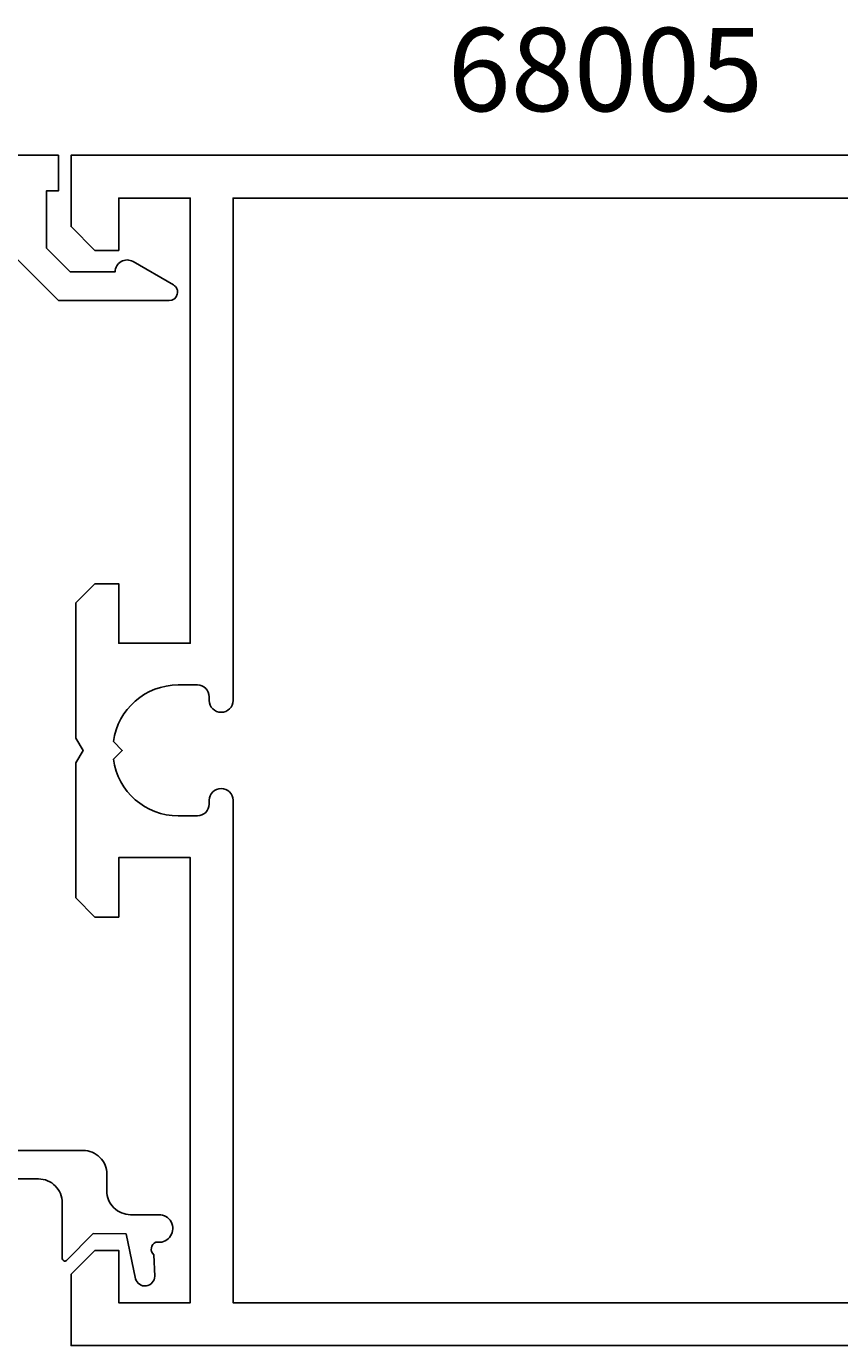
# Model space of a CAD drawing. Extents: x 4 to 176, y -42 to 52.
# Drawn here: x 108 to 142, y -8 to 47 of the extents above; entities that cross this region are included whole.
import ezdxf

# ---------------------------------------------------------------- set-up
doc = ezdxf.new("R2010")
doc.units = 0
doc.header["$LTSCALE"] = 7
doc.header["$PDMODE"] = 3
doc.header["$PDSIZE"] = -5
doc.layers.get('0').update_dxf_attribs({"linetype": 'CONTINUOUS'})
doc.layers.get('DEFPOINTS').update_dxf_attribs({"linetype": 'CONTINUOUS'})
for name, color, linetype in [('SAPA_ARTIKELNR', 4, 'CONTINUOUS'), ('SAPA_MATT', 1, 'CONTINUOUS'), ('SAPA_PROFIL', 7, 'CONTINUOUS')]:
    doc.layers.add(name, color=color, linetype=linetype)
doc.styles.add('ISO', font='isocp3.shx')
doc.dimstyles.get("Standard").update_dxf_attribs({"dimtxt": 0.18, "dimasz": 0.18, "dimexe": 0.18, "dimexo": 0.0625, "dimgap": 0.09, "dimtad": 0, "dimtih": 1, "dimtoh": 1, "dimzin": 0, "dimcen": 0.09, "dimazin": 3, "dimtfac": 1, "dimtofl": 0, "dimtmove": 0, "dimatfit": 3})

# ---------------------------------------------------------------- blocks, each defined once
blk = doc.blocks.new('*U82')
at = {"layer": 'SAPA_MATT', "color": 2, "style": 'ISO'}
blk.add_text('5', height=3, dxfattribs=at).set_placement((106.304, -27.403))
blk = doc.blocks.new('*D51')
at = {"layer": 'DEFPOINTS', "color": 0}
for p in [(104.916, -8.103), (109.916, -8.402), (104.916, -28.403)]:
    blk.add_point(p, dxfattribs=at)
at = {"layer": 'SAPA_MATT'}
for p, q in [((104.916, -9.603), (104.916, -29.903)), ((109.916, -9.902), (109.916, -29.903)), ((101.916, -28.403), (98.916, -28.403)), ((109.916, -28.403), (104.916, -28.403)), ((112.916, -28.403), (115.916, -28.403))]:
    blk.add_line(p, q, dxfattribs=at)
for points in [[(101.916, -27.903), (101.916, -28.903), (104.916, -28.403)], [(112.916, -27.903), (112.916, -28.903), (109.916, -28.403)]]:
    blk.add_solid(points, dxfattribs=at)
blk.add_blockref('*U82', (0, 0))
blk = doc.blocks.new('*U84')
at = {"layer": 'SAPA_MATT', "color": 2, "style": 'ISO'}
blk.add_text('139', height=3, dxfattribs=at).set_placement((82.458, -39.47))
blk = doc.blocks.new('*D49')
at = {"layer": 'DEFPOINTS', "color": 0}
for p in [(15.916, -8.103), (154.916, -8.403), (154.916, -40.47)]:
    blk.add_point(p, dxfattribs=at)
at = {"layer": 'SAPA_MATT'}
for p, q in [((15.916, -9.603), (15.916, -41.97)), ((154.916, -9.903), (154.916, -41.97)), ((18.916, -40.47), (151.916, -40.47))]:
    blk.add_line(p, q, dxfattribs=at)
for points in [[(18.916, -39.97), (18.916, -40.97), (15.916, -40.47)], [(151.916, -39.97), (151.916, -40.97), (154.916, -40.47)]]:
    blk.add_solid(points, dxfattribs=at)
blk.add_blockref('*U84', (0, 0))

msp = doc.modelspace()

# ---------------------------------------------------------------- linework, layer by layer
at = {"layer": 'SAPA_PROFIL'}
for points in [[(112.516, 37.128, 0.577352), (111.766, 36.695), (109.877, 36.695), (108.88, 37.692), (108.88, 40.097), (109.38, 40.097), (109.38, 41.597), (88.216, 41.597, 0.414214)], [(148.116, 39.798), (116.716, 39.798), (116.716, 18.693, -0.414214), (116.221, 18.198), (116.211, 18.198, -0.414214), (115.716, 18.693), (115.716, 18.853, 0.414214), (115.221, 19.348), (114.416, 19.348, 0.374756), (111.691, 16.972), (112.066, 16.598), (111.691, 16.223, 0.374756), (114.416, 13.848), (115.221, 13.848, 0.414214), (115.716, 14.343), (115.716, 14.503, -0.414214), (116.211, 14.998), (116.221, 14.998, -0.414214), (116.716, 14.503), (116.716, -6.602), (148.116, -6.602)], [(107.68, 37.195), (109.38, 35.495), (114.038, 35.495, 0.767327), (114.213, 36.149), (112.516, 37.128)], [(100.916, -1.403), (108.546, -1.403, -0.414214), (109.546, -2.403), (109.546, -4.751, 0.668179), (109.717, -4.822), (110.846, -3.693), (112.226, -3.713), (112.62, -5.594, 0.876976), (113.426, -5.488), (113.385, -4.583, -0.554581), (113.475, -4.062), (113.564, -4.062, 1.034805), (113.605, -2.903), (112.416, -2.903, -0.414214), (111.416, -1.903), (111.416, -1.403), (111.416, -1.203, 0.414214), (110.416, -0.203), (109.916, -0.203), (104.416, -0.203, -0.414214)]]:
    msp.add_lwpolyline(points, format="xyb", dxfattribs=at)
msp.add_lwpolyline([(154.916, 41.598), (109.916, 41.598), (109.916, 38.598), (110.916, 37.598), (111.916, 37.598), (111.916, 39.798), (114.916, 39.798), (114.916, 21.098), (111.916, 21.098), (111.916, 23.598), (110.916, 23.598), (110.116, 22.798), (110.116, 17.118), (110.416, 16.598), (110.116, 16.078), (110.116, 10.398), (110.916, 9.598), (111.916, 9.598), (111.916, 12.098), (114.916, 12.098), (114.916, -6.602), (111.916, -6.602), (111.916, -4.402), (110.916, -4.402), (109.916, -5.402), (109.916, -8.402), (154.916, -8.402)], dxfattribs=at)

# ---------------------------------------------------------------- texts
at = {"layer": 'SAPA_ARTIKELNR', "style": 'ISO'}
msp.add_text('68005', height=3.5, dxfattribs=at).set_placement((125.726, 43.445))

# ---------------------------------------------------------------- dimensions: what is measured, and where the dimension line sits
at = {"layer": 'SAPA_MATT'}
for base, p1, p2, picture, middle in [((154.916, -40.47), (15.916, -8.103), (154.916, -8.403), '*D49', (85.416, -37.97)), ((104.916, -28.403), (109.916, -8.402), (104.916, -8.103), '*D51', (107.416, -25.903))]:
    dim = msp.add_linear_dim(base=base, p1=p1, p2=p2, angle=180, dimstyle='Standard', override={"dimscale": 1}, dxfattribs=at)
    dim.commit()
    dim.dimension.update_dxf_attribs({"geometry": picture, "text_midpoint": middle})

doc.saveas('drawing.dxf')
